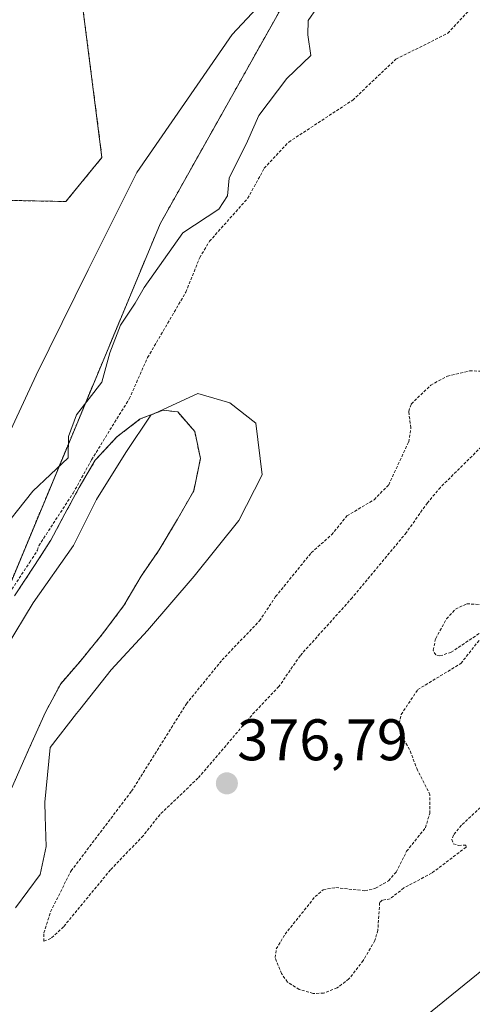
# Model space of a CAD drawing. Units: metres. Extents: x 631710 to 635188, y 4708860 to 4711239.
# Drawn here: x 634854 to 634932, y 4709862 to 4710030 of the extents above; entities that cross this region are included whole.
import ezdxf
from ezdxf.enums import TextEntityAlignment as Align

# ---------------------------------------------------------------- set-up
doc = ezdxf.new("R2010")
doc.units = ezdxf.units.M
doc.header["$MEASUREMENT"] = 0
doc.linetypes.add('TRAZOS', pattern=[0.75, 0.5, -0.25])
for name, color, linetype, lineweight in [('Arbolado forestal', 92, 'TRAZOS', 0), ('Arbolado forestal CxS', 92, 'Continuous', 0), ('Carátula', 7, 'Continuous', 5), ('Corriente natural Cxs', 5, 'Continuous', 13), ('Corriente natural superficial', 5, 'Continuous', 13), ('Cultivos herbáceos CxS', 92, 'Continuous', 0), ('Curva de nivel auxiliar', 36, 'TRAZOS', 0), ('Curva de nivel normal', 36, 'Continuous', 0), ('Espacio natural protegido', 2, 'Continuous', 13), ('Espacio natural protegido CxS', 2, 'Continuous', 0), ('Punto de cota en terreno', 7, 'Continuous', 0), ('Rótulo de punto de cota en terreno', 19, 'Continuous', 0), ('Suelo desnudo', 252, 'Continuous', 0), ('Suelo desnudo CxS', 43, 'Continuous', 0)]:
    doc.layers.add(name, color=color, linetype=linetype, lineweight=lineweight)
doc.styles.add('Arial', font='txt', dxfattribs={"height": 0.2})

# ---------------------------------------------------------------- blocks, each defined once
blk = doc.blocks.new('*U151')
at = {"layer": 'Cultivos herbáceos CxS', "color": 92, "linetype": 'Continuous', "lineweight": 0}
blk.add_polyline3d([(635030.93, 4710306.84, 380.97), (635005.81, 4710263.43, 380.57), (634978.17, 4710211.56, 380.48), (634966.99, 4710182.45, 380.65), (634944.94, 4710151.25, 380.39), (634934.67, 4710124.86, 380.51), (634897.44, 4710083.6, 380.35), (634864.44, 4710039.01, 380.4), (634868.55, 4710006.79, 380.68), (634862.38, 4709999.25, 380.7), (634830.52, 4709999.94, 380.62), (634832.77, 4709937.82, 380.6), (634836.27, 4709923.28, 380.5), (634842.93, 4709910.08, 377.09), (634795.94, 4709830.91, 378.82), (634754.91, 4709746.88, 379.47)], dxfattribs=at)
blk = doc.blocks.new('*U157')
at = {"layer": 'Arbolado forestal CxS', "color": 92, "linetype": 'Continuous', "lineweight": 0}
for points in [[(634853.1, 4709898.97, 376), (634856.01, 4709905.61, 376.01), (634858.91, 4709912.06, 375.94), (634861.5, 4709916.9, 375.86), (634864.81, 4709920.7, 375.91), (634868.64, 4709925.39, 375.84), (634872.29, 4709930.25, 375.86), (634875.22, 4709935.28, 375.9), (634878.34, 4709939.78, 375.94), (634881.45, 4709944.99, 375.76), (634884.21, 4709949.84, 375.9), (634885.36, 4709955.38, 375.82), (634884.39, 4709959.98, 375.77), (634881.48, 4709963.31, 375.76), (634878.99, 4709963.62, 375.88), (634875.1, 4709962.13, 376.33), (634871.07, 4709959.04, 376.99), (634867.4, 4709955.06, 377.27), (634864.64, 4709950.39, 377.47), (634862.23, 4709945.9, 377.13), (634859.82, 4709941.41, 376.88), (634857.05, 4709937.1, 377.33), (634853.59, 4709931.88, 377.97)], [(634844.22, 4709913.19, 377.33), (634878.47, 4709995.44, 380.44), (634905.95, 4710044.38, 380.08)]]:
    blk.add_polyline3d(points, dxfattribs=at)
blk = doc.blocks.new('*U170')
at = {"layer": 'Suelo desnudo CxS', "color": 43, "linetype": 'Continuous', "lineweight": 0}
blk.add_polyline3d([(634853.59, 4709931.88, 377.97), (634857.05, 4709937.1, 377.33), (634859.82, 4709941.41, 376.88), (634862.23, 4709945.9, 377.13), (634864.64, 4709950.39, 377.47), (634867.4, 4709955.06, 377.27), (634871.07, 4709959.04, 376.99), (634875.1, 4709962.13, 376.33), (634878.99, 4709963.62, 375.88), (634881.48, 4709963.31, 375.76), (634884.39, 4709959.98, 375.77), (634885.36, 4709955.38, 375.82), (634884.21, 4709949.84, 375.9), (634881.45, 4709944.99, 375.76), (634878.34, 4709939.78, 375.94), (634875.22, 4709935.28, 375.9), (634872.29, 4709930.25, 375.86), (634868.64, 4709925.39, 375.84), (634864.81, 4709920.7, 375.91), (634861.5, 4709916.9, 375.86), (634858.91, 4709912.06, 375.94), (634856.01, 4709905.61, 376.01), (634853.1, 4709898.97, 376)], dxfattribs=at)
blk = doc.blocks.new('*U174')
at = {"layer": 'Corriente natural Cxs', "color": 5, "linetype": 'Continuous', "lineweight": 13}
blk.add_polyline3d([(634853.59, 4709931.88, 377.97), (634857.05, 4709937.1, 377.33), (634859.82, 4709941.41, 376.88), (634862.23, 4709945.9, 377.13), (634864.64, 4709950.39, 377.47), (634867.4, 4709955.06, 377.27), (634871.07, 4709959.04, 376.99), (634875.1, 4709962.13, 376.33), (634878.99, 4709963.62, 375.88), (634881.48, 4709963.31, 375.76), (634884.39, 4709959.98, 375.77), (634885.36, 4709955.38, 375.82), (634884.21, 4709949.84, 375.9), (634881.45, 4709944.99, 375.76), (634878.34, 4709939.78, 375.94), (634875.22, 4709935.28, 375.9), (634872.29, 4709930.25, 375.86), (634868.64, 4709925.39, 375.84), (634864.81, 4709920.7, 375.91), (634861.5, 4709916.9, 375.86), (634858.91, 4709912.06, 375.94), (634856.01, 4709905.61, 376.01), (634853.1, 4709898.97, 376)], dxfattribs=at)
blk = doc.blocks.new('*U178')
at = {"layer": 'Espacio natural protegido', "color": 2, "linetype": 'Continuous', "lineweight": 13}
for points in [[(635043.11, 4709970.69, 376.24), (635028.21, 4709953.19, 376.19), (635023.71, 4709948.94, 376.14), (635012.11, 4709937.99, 376.02), (635009.74, 4709936.4, 375.99), (634988.31, 4709921.99, 376.02), (634971.71, 4709911.79, 376.27), (634953.61, 4709897.09, 376.01), (634945.01, 4709889.49, 375.87), (634943.81, 4709880.59, 375.78), (634937.01, 4709870.79, 375.71), (634928.3, 4709863.75, 375.76), (634923.41, 4709859.79, 375.76), (634907.51, 4709846.79, 375.82), (634900.02, 4709841.62, 375.83), (634892.61, 4709836.49, 375.84), (634876.31, 4709822.29, 375.69), (634869.67, 4709819.94, 375.73), (634868.11, 4709819.39, 375.74), (634861.01, 4709817.59, 375.76), (634856.08, 4709816.34, 375.74), (634854.31, 4709815.89, 375.73)], [(634853.81, 4709878.59, 376.01), (634858.01, 4709884.29, 376.2), (634859.01, 4709889.09, 375.95), (634858.87, 4709894.21, 375.93), (634858.81, 4709896.69, 376), (634859.71, 4709905.99, 376.08), (634864.21, 4709911.79, 376.14), (634864.77, 4709912.5, 376.14), (634870.11, 4709919.29, 376.11), (634876.31, 4709925.99, 376.47), (634884.31, 4709935.29, 376.51), (634891.91, 4709944.79, 376.61), (634895.91, 4709952.59, 376.3), (634894.81, 4709961.39, 376.18), (634890.41, 4709964.89, 376.18), (634884.91, 4709966.49, 375.86), (634876.91, 4709962.79, 375.94), (634872.61, 4709956.39, 376.3), (634867.61, 4709948.39, 376.32), (634863.71, 4709940.49, 376.09), (634856.81, 4709930.69, 377.45), (634852.21, 4709923.09, 377.31)], [(634847.41, 4709948.39, 380.58), (634857.31, 4709969.59, 380.68), (634866.21, 4709987.59, 380.53), (634874.51, 4710004.19, 380.59), (634890.81, 4710027.79, 380.33), (634906.71, 4710044.89, 380.06)]]:
    blk.add_polyline3d(points, dxfattribs=at)
blk = doc.blocks.new('*U192')
at = {"layer": 'Curva de nivel auxiliar', "color": 36, "linetype": 'TRAZOS', "lineweight": 0}
blk.add_polyline3d([(634852.76, 4709932.43, 377.5), (634856.21, 4709937.65, 377.5), (634857.52, 4709939.69, 377.5), (634857.77, 4709940.47, 377.5), (634863.63, 4709949.45, 377.5), (634866.77, 4709955.14, 377.5), (634873.21, 4709965.58, 377.5), (634876.35, 4709972.61, 377.5), (634882.88, 4709983.79, 377.5), (634885.24, 4709989.68, 377.5), (634886.91, 4709992.47, 377.5), (634893.43, 4709999.79, 377.5), (634896.27, 4710004.94, 377.5), (634900.44, 4710009.42, 377.5), (634911.38, 4710016.59, 377.5), (634918.76, 4710023.58, 377.5), (634927.63, 4710028.01, 377.5), (634931.52, 4710032.23, 377.5)], dxfattribs=at)
blk = doc.blocks.new('*U194')
at = {"layer": 'Curva de nivel normal', "color": 36, "linetype": 'Continuous', "lineweight": 0}
blk.add_polyline3d([(634905.17, 4710032.26, 380), (634903.76, 4710030.21, 380), (634903.69, 4710027.72, 380), (634904.24, 4710024.21, 380), (634900.1, 4710020.29, 380), (634895.33, 4710013.95, 380), (634893.39, 4710009.59, 380), (634890.26, 4710003.26, 380), (634889.96, 4710000.26, 380), (634888.52, 4709997.93, 380), (634882.37, 4709993.93, 380), (634875.78, 4709984.59, 380), (634874.23, 4709981.92, 380), (634871.71, 4709978.12, 380), (634869.89, 4709973.44, 380), (634868.52, 4709968.39, 380), (634864.22, 4709962.82, 380), (634862.84, 4709959.15, 380), (634862.78, 4709955.47, 380), (634856.74, 4709949.81, 380), (634850.38, 4709941.81, 380)], dxfattribs=at)
blk = doc.blocks.new('5PATER')
at = {"layer": 'Carátula', "linetype": 'Continuous', "lineweight": 5}
h = blk.add_hatch(color=250, dxfattribs=at)
edge = h.paths.add_edge_path()
edge.add_ellipse((0, 0.01), major_axis=(-1.33, -1.34), ratio=0.999422, start_angle=0, end_angle=360)

msp = doc.modelspace()

# ---------------------------------------------------------------- linework, layer by layer
at = {"layer": 'Arbolado forestal', "color": 92, "linetype": 'TRAZOS', "lineweight": 0}
for points in [[(635075.81, 4710292.44, 379.42), (635056.63, 4710299.98, 381.52), (635046.31, 4710302.74, 381.22), (635044.64, 4710303.18, 381.17), (635042.97, 4710303.63, 381.1), (635031.98, 4710306.56, 380.95), (635030.93, 4710306.84, 380.97), (635028.2, 4710302.11, 381.07), (635027.38, 4710300.7, 381.04), (635026.56, 4710299.29, 381), (635005.81, 4710263.44, 380.57), (634978.17, 4710211.56, 380.48), (634966.99, 4710182.45, 380.65), (634944.94, 4710151.25, 380.39), (634934.67, 4710124.86, 380.51), (634897.44, 4710083.6, 380.35), (634864.43, 4710039.01, 380.4), (634868.55, 4710006.79, 380.68), (634862.38, 4709999.25, 380.7), (634830.52, 4709999.94, 380.62), (634832.76, 4709937.82, 380.6), (634836.27, 4709923.28, 380.5), (634842.93, 4709910.08, 377.09)], [(634844.22, 4709913.19, 377.33), (634878.47, 4709995.44, 380.44), (634905.95, 4710044.38, 380.08), (634947.06, 4710108.89, 380.33), (634995.12, 4710174.82, 377.25), (635028.28, 4710225.16, 377.74), (635075.81, 4710292.44, 379.42)], [(634853.1, 4709898.97, 376), (634856.01, 4709905.61, 376.01), (634858.91, 4709912.06, 375.94), (634861.5, 4709916.9, 375.86), (634864.81, 4709920.7, 375.91), (634868.64, 4709925.39, 375.84), (634872.29, 4709930.25, 375.86), (634875.22, 4709935.28, 375.9), (634878.34, 4709939.78, 375.94), (634881.45, 4709944.99, 375.76), (634884.21, 4709949.84, 375.9), (634885.36, 4709955.38, 375.82), (634884.39, 4709959.98, 375.77), (634881.48, 4709963.31, 375.76), (634878.99, 4709963.62, 375.88), (634875.1, 4709962.13, 376.33), (634871.07, 4709959.04, 376.99), (634867.4, 4709955.06, 377.27), (634864.64, 4709950.39, 377.47), (634862.23, 4709945.9, 377.13), (634859.82, 4709941.41, 376.88), (634857.05, 4709937.1, 377.33), (634853.59, 4709931.88, 377.97)]]:
    msp.add_polyline3d(points, dxfattribs=at)
at = {"layer": 'Arbolado forestal CxS', "color": 92, "linetype": 'Continuous', "lineweight": 0}
msp.add_polyline3d([(635075.81, 4710292.44, 379.42), (635028.28, 4710225.16, 377.74), (634995.12, 4710174.82, 377.25), (634947.06, 4710108.89, 380.33), (634905.95, 4710044.38, 380.08), (634878.47, 4709995.44, 380.44), (634844.22, 4709913.19, 377.33), (634843.97, 4709912.68, 377.29), (634843.77, 4709912.1, 377.24), (634842.93, 4709910.08, 377.09), (634836.27, 4709923.28, 380.5), (634832.77, 4709937.82, 380.6), (634830.52, 4709999.94, 380.62), (634862.38, 4709999.25, 380.7), (634868.55, 4710006.79, 380.68), (634864.44, 4710039.01, 380.4), (634897.44, 4710083.6, 380.35), (634934.67, 4710124.86, 380.51), (634944.94, 4710151.25, 380.39), (634966.99, 4710182.45, 380.65), (634978.17, 4710211.56, 380.48), (635005.81, 4710263.43, 380.57), (635030.93, 4710306.84, 380.97)], dxfattribs=at)
at = {"layer": 'Corriente natural superficial', "color": 5, "linetype": 'Continuous', "lineweight": 13}
msp.add_polyline3d([(634853.59, 4709931.88, 377.97), (634857.05, 4709937.1, 377.33), (634859.82, 4709941.41, 376.88), (634862.23, 4709945.9, 377.13), (634864.64, 4709950.39, 377.47), (634867.4, 4709955.06, 377.27), (634871.07, 4709959.04, 376.99), (634875.1, 4709962.13, 376.33), (634878.99, 4709963.62, 375.88), (634881.48, 4709963.31, 375.76), (634884.39, 4709959.98, 375.77), (634885.36, 4709955.38, 375.82), (634884.21, 4709949.84, 375.9), (634881.45, 4709944.99, 375.76), (634878.34, 4709939.78, 375.94), (634875.22, 4709935.28, 375.9), (634872.29, 4709930.25, 375.86), (634868.64, 4709925.39, 375.84), (634864.81, 4709920.7, 375.91), (634861.5, 4709916.9, 375.86), (634858.91, 4709912.06, 375.94), (634856.01, 4709905.61, 376.01), (634853.1, 4709898.97, 376)], dxfattribs=at)
at = {"layer": 'Cultivos herbáceos CxS', "color": 92, "linetype": 'Continuous', "lineweight": 0}
msp.add_polyline3d([(635075.81, 4710292.44, 379.42), (635056.63, 4710299.98, 381.52), (635046.31, 4710302.74, 381.22), (635044.64, 4710303.18, 381.17), (635042.97, 4710303.63, 381.1), (635031.98, 4710306.56, 380.95), (635030.93, 4710306.84, 380.97), (635028.2, 4710302.11, 381.07), (635027.38, 4710300.7, 381.04), (635026.56, 4710299.29, 381), (635005.81, 4710263.44, 380.57), (634978.17, 4710211.56, 380.48), (634966.99, 4710182.45, 380.65), (634944.94, 4710151.25, 380.39), (634934.67, 4710124.86, 380.51), (634897.44, 4710083.6, 380.35), (634864.43, 4710039.01, 380.4), (634868.55, 4710006.79, 380.68), (634862.38, 4709999.25, 380.7), (634830.52, 4709999.94, 380.62), (634832.76, 4709937.82, 380.6), (634836.27, 4709923.28, 380.5), (634842.93, 4709910.08, 377.09)], dxfattribs=at)
at = {"layer": 'Curva de nivel auxiliar', "color": 36, "linetype": 'TRAZOS', "lineweight": 0}
for points in [[(634937.07, 4709961.06, 377.5), (634926.35, 4709950.43, 377.5), (634924.12, 4709947.8, 377.5), (634920.53, 4709942.7, 377.5), (634911.29, 4709931.59, 377.5), (634902.38, 4709921.67, 377.5), (634898.78, 4709916.42, 377.5), (634894.61, 4709912.05, 377.5), (634884.94, 4709900.75, 377.5), (634878.47, 4709894.57, 377.5), (634875.58, 4709890.93, 377.5), (634869.99, 4709885.09, 377.5), (634861.98, 4709875.38, 377.5), (634859.8, 4709873.37, 377.5), (634858.61, 4709872.9, 377.5), (634858.62, 4709874.34, 377.5), (634859.76, 4709877.95, 377.5), (634863.27, 4709884.92, 377.5), (634873.6, 4709898.52, 377.5), (634882.96, 4709913.46, 377.5), (634889.07, 4709920.95, 377.5), (634895.45, 4709927.64, 377.5), (634898.21, 4709931.77, 377.5), (634904.3, 4709939.28, 377.5), (634907.75, 4709942.33, 377.5), (634910.39, 4709945.56, 377.5), (634915.03, 4709948.33, 377.5), (634917.52, 4709950.88, 377.5), (634920.93, 4709958.19, 377.5), (634921.3, 4709960.61, 377.5), (634920.93, 4709963.41, 377.5), (634921.37, 4709964.67, 377.5), (634924.7, 4709967.9, 377.5), (634927.54, 4709969.44, 377.5), (634931.34, 4709970.33, 377.5), (634936.56, 4709970.23, 377.5)], [(634932.94, 4709925.45, 377.5), (634928.18, 4709922.26, 377.5), (634926.25, 4709921.64, 377.5), (634925.54, 4709921.82, 377.5), (634925.09, 4709922.62, 377.5), (634925.55, 4709924.63, 377.5), (634927.4, 4709927.97, 377.5), (634928.93, 4709929.65, 377.5), (634930.85, 4709930.54, 377.5), (634933.43, 4709930.4, 377.5)], [(634906.4, 4709864.03, 377.5), (634904.6, 4709864, 377.5), (634902.23, 4709864.68, 377.5), (634900.21, 4709865.94, 377.5), (634899.21, 4709867.38, 377.5), (634898.13, 4709870.11, 377.5), (634898.32, 4709871.6, 377.5), (634899.82, 4709874.11, 377.5), (634904.96, 4709880.54, 377.5), (634906.35, 4709881.71, 377.5), (634908.49, 4709882.08, 377.5), (634913.47, 4709881.52, 377.5), (634915.29, 4709881.97, 377.5), (634917.48, 4709883.23, 377.5), (634918.78, 4709884.73, 377.5), (634920.57, 4709888.27, 377.5), (634923.79, 4709892.3, 377.5), (634924.53, 4709894.73, 377.5), (634924.57, 4709897.91, 377.5), (634922.43, 4709902.14, 377.5), (634921.09, 4709905.65, 377.5), (634919.69, 4709908, 377.5), (634919.33, 4709910.11, 377.5), (634919.64, 4709911.63, 377.5), (634922.49, 4709915.89, 377.5), (634929.84, 4709920.36, 377.5), (634932.95, 4709924.29, 377.5)], [(634934.26, 4709896.78, 377.5), (634929.93, 4709892.71, 377.5), (634928.56, 4709891.04, 377.5), (634928.28, 4709890.27, 377.5), (634928.55, 4709889.57, 377.5), (634929.47, 4709889.27, 377.5), (634930.7, 4709889.34, 377.5), (634930.73, 4709888.98, 377.5), (634924.85, 4709884.53, 377.5), (634920.1, 4709882.01, 377.5), (634917.76, 4709880.15, 377.5), (634916.4, 4709879.9, 377.5), (634915.97, 4709879.5, 377.5), (634915.66, 4709874.79, 377.5), (634915.15, 4709873.01, 377.5), (634913.17, 4709869.61, 377.5), (634910.73, 4709866.46, 377.5), (634908.7, 4709864.94, 377.5), (634906.4, 4709864.03, 377.5)]]:
    msp.add_polyline3d(points, dxfattribs=at)
at = {"layer": 'Espacio natural protegido CxS', "color": 2, "linetype": 'Continuous', "lineweight": 0}
for points in [[(634847.41, 4709948.39, 380.58), (634857.31, 4709969.59, 380.68), (634866.21, 4709987.59, 380.53), (634874.51, 4710004.19, 380.59), (634890.81, 4710027.79, 380.33), (634906.71, 4710044.89, 380.06)], [(634847.41, 4709948.39, 380.58), (634857.31, 4709969.59, 380.68), (634866.21, 4709987.59, 380.53), (634874.51, 4710004.19, 380.59), (634890.81, 4710027.79, 380.33), (634906.71, 4710044.89, 380.06)], [(635043.11, 4709970.69, 376.24), (635028.21, 4709953.19, 376.19), (635023.71, 4709948.94, 376.14), (635012.11, 4709937.99, 376.02), (635009.74, 4709936.4, 375.99), (634988.31, 4709921.99, 376.02), (634971.71, 4709911.79, 376.27), (634953.61, 4709897.09, 376.01), (634945.01, 4709889.49, 375.87), (634943.81, 4709880.59, 375.78), (634937.01, 4709870.79, 375.71), (634928.3, 4709863.75, 375.76), (634923.41, 4709859.79, 375.76), (634907.51, 4709846.79, 375.82), (634900.02, 4709841.62, 375.83), (634892.61, 4709836.49, 375.84), (634876.31, 4709822.29, 375.69), (634869.67, 4709819.94, 375.73), (634868.11, 4709819.39, 375.74), (634861.01, 4709817.59, 375.76), (634856.08, 4709816.34, 375.74), (634854.31, 4709815.89, 375.73)], [(635043.11, 4709970.69, 376.24), (635028.21, 4709953.19, 376.19), (635023.71, 4709948.94, 376.14), (635012.11, 4709937.99, 376.02), (635009.74, 4709936.4, 375.99), (634988.31, 4709921.99, 376.02), (634971.71, 4709911.79, 376.27), (634953.61, 4709897.09, 376.01), (634945.01, 4709889.49, 375.87), (634943.81, 4709880.59, 375.78), (634937.01, 4709870.79, 375.71), (634928.3, 4709863.75, 375.76), (634923.41, 4709859.79, 375.76), (634907.51, 4709846.79, 375.82), (634900.02, 4709841.62, 375.83), (634892.61, 4709836.49, 375.84), (634876.31, 4709822.29, 375.69), (634869.67, 4709819.94, 375.73), (634868.11, 4709819.39, 375.74), (634861.01, 4709817.59, 375.76), (634856.08, 4709816.34, 375.74), (634854.31, 4709815.89, 375.73)], [(634853.81, 4709878.59, 376.01), (634858.01, 4709884.29, 376.2), (634859.01, 4709889.09, 375.95), (634858.87, 4709894.21, 375.93), (634858.81, 4709896.69, 376), (634859.71, 4709905.99, 376.08), (634864.21, 4709911.79, 376.14), (634864.77, 4709912.5, 376.14), (634870.11, 4709919.29, 376.11), (634876.31, 4709925.99, 376.47), (634884.31, 4709935.29, 376.51), (634891.91, 4709944.79, 376.61), (634895.91, 4709952.59, 376.3), (634894.81, 4709961.39, 376.18), (634890.41, 4709964.89, 376.18), (634884.91, 4709966.49, 375.86), (634876.91, 4709962.79, 375.94), (634872.61, 4709956.39, 376.3), (634867.61, 4709948.39, 376.32), (634863.71, 4709940.49, 376.09), (634856.81, 4709930.69, 377.45), (634852.21, 4709923.09, 377.31)], [(634853.81, 4709878.59, 376.01), (634858.01, 4709884.29, 376.2), (634859.01, 4709889.09, 375.95), (634858.87, 4709894.21, 375.93), (634858.81, 4709896.69, 376), (634859.71, 4709905.99, 376.08), (634864.21, 4709911.79, 376.14), (634864.77, 4709912.5, 376.14), (634870.11, 4709919.29, 376.11), (634876.31, 4709925.99, 376.47), (634884.31, 4709935.29, 376.51), (634891.91, 4709944.79, 376.61), (634895.91, 4709952.59, 376.3), (634894.81, 4709961.39, 376.18), (634890.41, 4709964.89, 376.18), (634884.91, 4709966.49, 375.86), (634876.91, 4709962.79, 375.94), (634872.61, 4709956.39, 376.3), (634867.61, 4709948.39, 376.32), (634863.71, 4709940.49, 376.09), (634856.81, 4709930.69, 377.45), (634852.21, 4709923.09, 377.31)]]:
    msp.add_polyline3d(points, dxfattribs=at)
at = {"layer": 'Suelo desnudo', "color": 252, "linetype": 'Continuous', "lineweight": 0}
msp.add_polyline3d([(634853.1, 4709898.97, 376), (634856.01, 4709905.61, 376.01), (634858.91, 4709912.06, 375.94), (634861.5, 4709916.9, 375.86), (634864.81, 4709920.7, 375.91), (634868.64, 4709925.39, 375.84), (634872.29, 4709930.25, 375.86), (634875.22, 4709935.28, 375.9), (634878.34, 4709939.78, 375.94), (634881.45, 4709944.99, 375.76), (634884.21, 4709949.84, 375.9), (634885.36, 4709955.38, 375.82), (634884.39, 4709959.98, 375.77), (634881.48, 4709963.31, 375.76), (634878.99, 4709963.62, 375.88), (634875.1, 4709962.13, 376.33), (634871.07, 4709959.04, 376.99), (634867.4, 4709955.06, 377.27), (634864.64, 4709950.39, 377.47), (634862.23, 4709945.9, 377.13), (634859.82, 4709941.41, 376.88), (634857.05, 4709937.1, 377.33), (634853.59, 4709931.88, 377.97)], dxfattribs=at)

# ---------------------------------------------------------------- block references
at = {"layer": 'Arbolado forestal CxS', "color": 92, "linetype": 'Continuous', "lineweight": 0}
msp.add_blockref('*U157', (0, 0), dxfattribs=at)
at = {"layer": 'Corriente natural Cxs', "color": 5, "linetype": 'Continuous', "lineweight": 13}
msp.add_blockref('*U174', (0, 0), dxfattribs=at)
at = {"layer": 'Cultivos herbáceos CxS', "color": 92, "linetype": 'Continuous', "lineweight": 0}
msp.add_blockref('*U151', (0, 0), dxfattribs=at)
at = {"layer": 'Curva de nivel auxiliar', "color": 36, "linetype": 'TRAZOS', "lineweight": 0}
msp.add_blockref('*U192', (0, 0), dxfattribs=at)
at = {"layer": 'Curva de nivel normal', "color": 36, "linetype": 'Continuous', "lineweight": 0}
msp.add_blockref('*U194', (0, 0), dxfattribs=at)
at = {"layer": 'Espacio natural protegido', "color": 2, "linetype": 'Continuous', "lineweight": 13}
msp.add_blockref('*U178', (0, 0), dxfattribs=at)
at = {"layer": 'Punto de cota en terreno', "linetype": 'Continuous', "lineweight": 0}
msp.add_blockref('5PATER', (634889.88, 4709899.87, 376.79), dxfattribs=at)
at = {"layer": 'Suelo desnudo CxS', "color": 43, "linetype": 'Continuous', "lineweight": 0}
msp.add_blockref('*U170', (0, 0), dxfattribs=at)

# ---------------------------------------------------------------- texts
at = {"layer": 'Rótulo de punto de cota en terreno', "color": 19, "linetype": 'Continuous', "lineweight": 0, "style": 'Arial'}
msp.add_text('376,79', height=7, dxfattribs=at).set_placement((634891.64, 4709901.63), align=Align.BOTTOM_LEFT)

doc.saveas('drawing.dxf')
